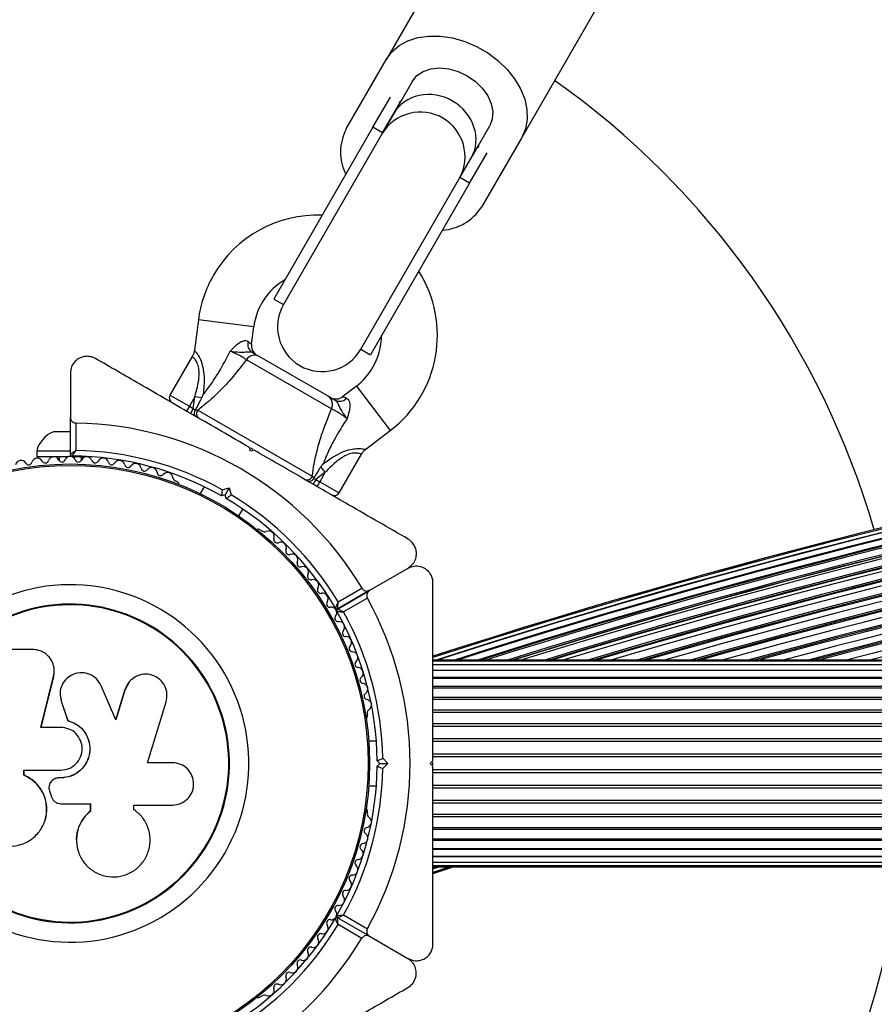
# Model space of a CAD drawing. Units: millimetres. Extents: x 0 to 17035, y 0 to 18953.
# Drawn here: x 3525 to 3678, y 14018 to 14194 of the extents above; entities that cross this region are included whole.
import ezdxf

# ---------------------------------------------------------------- set-up
doc = ezdxf.new("R2010")
doc.units = ezdxf.units.MM

msp = doc.modelspace()

# ---------------------------------------------------------------- linework, layer by layer
at = {"color": 7, "linetype": 'Continuous', "lineweight": 25, "ltscale": 100}
for p, q in [((3604.7, 14211.11), (3590.84, 14187.1)), ((3628.95, 14197.11), (3615.09, 14173.1)), ((3583.63, 14174.62), (3590.84, 14187.1)), ((3595.5, 14183.17), (3592.16, 14177.39)), ((3588.43, 14174.92), (3591.55, 14180.33)), ((3590.16, 14173.92), (3593.47, 14179.65)), ((3593.14, 14179.41), (3593.47, 14179.65)), ((3592.16, 14177.39), (3590.1, 14173.82)), ((3588.43, 14174.92), (3570.67, 14144.17)), ((3590.16, 14173.92), (3588.43, 14174.92)), ((3606.02, 14169.39), (3609.35, 14175.17)), ((3590.1, 14173.82), (3572.41, 14143.17)), ((3615.09, 14173.1), (3607.88, 14160.62)), ((3604.02, 14165.92), (3607.32, 14171.65)), ((3607.32, 14171.65), (3607.28, 14171.25)), ((3603.96, 14165.82), (3606.02, 14169.39)), ((3605.75, 14164.92), (3608.87, 14170.33)), ((3586.26, 14135.17), (3603.96, 14165.82)), ((3605.75, 14164.92), (3604.02, 14165.92)), ((3605.75, 14164.92), (3587.99, 14134.17)), ((3570.67, 14144.17), (3572.41, 14143.17)), ((3557.16, 14140.45), (3556.45, 14134.99)), ((3566.68, 14136.11), (3567.07, 14139.17)), ((3586.26, 14135.17), (3587.99, 14134.17)), ((3556.07, 14133.88), (3552.07, 14126.95)), ((3568.01, 14133.92), (3580.45, 14126.74)), ((3581.03, 14124.49), (3565.77, 14133.3)), ((3534.23, 14130.91), (3534.23, 14122.96)), ((3585.46, 14128.55), (3583.01, 14126.68)), ((3556.5, 14126.63), (3555.54, 14124.95)), ((3556.23, 14124.55), (3556.5, 14126.63)), ((3557.76, 14126.46), (3556.5, 14126.63)), ((3555.54, 14124.95), (3555.04, 14124.09)), ((3555.54, 14124.95), (3556.23, 14124.55)), ((3556.23, 14124.55), (3555.73, 14123.69)), ((3556.23, 14124.55), (3556.6, 14124.28)), ((3534.23, 14116.35), (3534.23, 14122.96)), ((3556.6, 14124.28), (3556.64, 14124.35)), ((3556.64, 14124.35), (3557.06, 14124.28)), ((3557.06, 14124.28), (3577.57, 14112.43)), ((3535.23, 14121.95), (3535.23, 14117.04)), ((3534.23, 14120.41), (3531.19, 14120.41)), ((3587.14, 14117.25), (3591.53, 14120.61)), ((3566.48, 14116.91), (3566.29, 14117.59)), ((3528.19, 14116.91), (3528.19, 14115.91)), ((3534.23, 14116.91), (3528.19, 14116.91)), ((3533.82, 14115.91), (3528.19, 14115.91)), ((3532.19, 14115.91), (3532.19, 14115.27)), ((3538.13, 14115.91), (3534.57, 14115.91)), ((3536.19, 14115.27), (3536.19, 14115.91)), ((3567.16, 14117.09), (3566.48, 14116.91)), ((3566.92, 14117.22), (3566.57, 14117.43)), ((3582.38, 14109.45), (3586.38, 14116.38)), ((3579.88, 14113.13), (3579.11, 14114.14)), ((3577.57, 14112.43), (3577.84, 14112.1)), ((3579.88, 14113.13), (3578.22, 14111.86)), ((3579.88, 14113.13), (3578.92, 14111.45)), ((3553.47, 14111.35), (3553.06, 14111.59)), ((3558.19, 14110.55), (3557.47, 14109.31)), ((3578.22, 14111.86), (3577.72, 14110.99)), ((3577.84, 14112.1), (3577.81, 14112.04)), ((3577.81, 14112.04), (3578.22, 14111.86)), ((3578.22, 14111.86), (3578.92, 14111.45)), ((3578.42, 14110.59), (3578.92, 14111.45)), ((3561.98, 14109.11), (3561.29, 14108.93)), ((3561.43, 14110), (3562.68, 14110.33)), ((3562.68, 14110.33), (3561.98, 14109.11)), ((3562.16, 14108.43), (3561.98, 14109.11)), ((3562.68, 14110.33), (3563.02, 14109.08)), ((3564.4, 14105.31), (3565.12, 14106.55)), ((3568.58, 14102.62), (3568.17, 14102.86)), ((3594.69, 14095.92), (3587.81, 14091.94)), ((3587.85, 14092), (3594.73, 14095.98)), ((3582.08, 14088.64), (3587.81, 14091.94)), ((3587.85, 14092), (3582.12, 14088.7)), ((3582.22, 14089.91), (3586.47, 14092.36)), ((3587.44, 14090.57), (3583.18, 14088.12)), ((3527.51, 14081.39), (3519.26, 14081.39)), ((4349.19, 14079.49), (3599.19, 14079.49)), ((4349.19, 14079.28), (3599.19, 14079.28)), ((3531.24, 14076.56), (3531.27, 14076.96)), ((3531.29, 14078.17), (3531.28, 14078.25)), ((4349.19, 14078.65), (3599.19, 14078.65)), ((4349.19, 14077.64), (3599.19, 14077.64)), ((4349.19, 14077.62), (3599.19, 14077.62)), ((3528.95, 14067.45), (3531.23, 14076.63)), ((3528.98, 14067.42), (3531.24, 14076.56)), ((3531.24, 14076.56), (3531.23, 14076.63)), ((3544.64, 14075.39), (3544.01, 14074.21)), ((3544.66, 14075.46), (3544.61, 14075.4)), ((4349.19, 14076.39), (3599.19, 14076.39)), ((4349.19, 14076.22), (3599.19, 14076.22)), ((3542.37, 14068.79), (3539.72, 14074.92)), ((3544.01, 14074.21), (3542.33, 14068.76)), ((3544.05, 14074.27), (3542.37, 14068.79)), ((3544.01, 14074.21), (3544.05, 14074.27)), ((4349.19, 14074.77), (3599.19, 14074.77)), ((4349.19, 14074.48), (3599.19, 14074.48)), ((3532.42, 14072.83), (3532.42, 14072.78)), ((3532.49, 14072.78), (3532.58, 14072.12)), ((3532.58, 14072.17), (3533.75, 14068.69)), ((3532.58, 14072.12), (3532.58, 14072.17)), ((3532.58, 14072.12), (3533.75, 14068.65)), ((3548.02, 14061.12), (3551.38, 14072.02)), ((4349.19, 14072.81), (3599.19, 14072.81)), ((4349.19, 14072.44), (3599.19, 14072.44)), ((3587.45, 14069.47), (3587.45, 14069.95)), ((4349.19, 14070.56), (3599.19, 14070.56)), ((4349.19, 14070.14), (3599.19, 14070.14)), ((3533.75, 14068.65), (3533.75, 14068.69)), ((3532.5, 14067.45), (3528.95, 14067.45)), ((4349.19, 14068.07), (3599.19, 14068.07)), ((4349.19, 14067.62), (3599.19, 14067.62)), ((3589.05, 14064.99), (3587.68, 14064.99)), ((4349.19, 14065.41), (3599.19, 14065.41)), ((4349.19, 14064.93), (3599.19, 14064.93)), ((3552.52, 14061.12), (3548.02, 14061.12)), ((3589.69, 14060.99), (3589.19, 14061.49)), ((3590.19, 14061.91), (3591.11, 14060.99)), ((3598.69, 14060.99), (3599.19, 14061.49)), ((4349.19, 14062.64), (3599.19, 14062.64)), ((4349.19, 14062.15), (3599.19, 14062.15)), ((3599.19, 14060.75), (3599.19, 14061.19)), ((3525.89, 14058.88), (3525.89, 14059.78)), ((3525.89, 14059.78), (3532.5, 14059.78)), ((3525.93, 14058.89), (3525.93, 14059.79)), ((3589.19, 14060.49), (3589.69, 14060.99)), ((3589.69, 14060.99), (3591.11, 14060.99)), ((3591.11, 14060.99), (3590.19, 14060.07)), ((3599.19, 14060.49), (3598.69, 14060.99)), ((4349.19, 14059.83), (3599.19, 14059.83)), ((4349.19, 14059.34), (3599.19, 14059.34)), ((3525.93, 14058.89), (3525.89, 14058.88)), ((3530.95, 14057.92), (3530.94, 14057.9)), ((3532.18, 14058.41), (3532.17, 14058.39)), ((3532.5, 14058.39), (3532.17, 14058.39)), ((3532.51, 14058.41), (3532.18, 14058.41)), ((3532.51, 14058.41), (3532.5, 14058.39)), ((3530.52, 14055.88), (3530.84, 14055.04)), ((3587.68, 14056.99), (3589.05, 14056.99)), ((4349.19, 14057.04), (3599.19, 14057.04)), ((4349.19, 14056.57), (3599.19, 14056.57)), ((4349.19, 14054.36), (3599.19, 14054.36)), ((3532.55, 14053.77), (3537.82, 14053.77)), ((3537.8, 14053.8), (3537.8, 14052.48)), ((3537.8, 14052.48), (3537.82, 14052.45)), ((3537.82, 14053.77), (3537.82, 14052.45)), ((3545.71, 14052.63), (3545.56, 14052.77)), ((3545.62, 14053.54), (3552.52, 14053.54)), ((3545.62, 14052.73), (3545.62, 14053.54)), ((3545.78, 14052.62), (3545.73, 14052.65)), ((3587.45, 14052.02), (3587.45, 14052.5)), ((4349.19, 14053.9), (3599.19, 14053.9)), ((4349.19, 14051.83), (3599.19, 14051.83)), ((4349.19, 14051.42), (3599.19, 14051.42)), ((3529.44, 14050.15), (3529.46, 14050.2)), ((3599.19, 14049.54), (4349.19, 14049.54)), ((4349.19, 14049.16), (3599.19, 14049.16)), ((3599.19, 14047.5), (4349.19, 14047.5)), ((4349.19, 14047.2), (3599.19, 14047.2)), ((3535.33, 14046.8), (3535.33, 14046.74)), ((3599.19, 14045.75), (4349.19, 14045.75)), ((4349.19, 14045.58), (3599.19, 14045.58)), ((3599.19, 14044.35), (4349.19, 14044.35)), ((4349.19, 14044.34), (3599.19, 14044.34)), ((3599.19, 14043.32), (4349.19, 14043.32)), ((3599.19, 14042.7), (4349.19, 14042.7)), ((3599.19, 14042.12), (3600.3, 14042.49)), ((3599.19, 14042.49), (4349.19, 14042.49)), ((3602.95, 14042.49), (3599.19, 14041.24)), ((3599.2, 14041.46), (3602.28, 14042.49)), ((3587.81, 14030.03), (3582.08, 14033.34)), ((3583.18, 14033.86), (3587.44, 14031.4)), ((3586.44, 14029.67), (3582.18, 14032.13)), ((3587.81, 14030.03), (3594.69, 14026.06)), ((3568.17, 14019.11), (3568.58, 14019.35))]:
    msp.add_line(p, q, dxfattribs=at)
at = {"color": 1, "linetype": 'Continuous', "lineweight": 25, "ltscale": 100}
for p, q in [((3567.07, 14139.17), (3557.16, 14140.45)), ((3566.07, 14136.58), (3566.68, 14136.11)), ((3585.46, 14128.55), (3591.53, 14120.61)), ((3552.07, 14126.95), (3555.54, 14124.95)), ((3583.01, 14126.68), (3583.72, 14126.39)), ((3578.92, 14111.45), (3582.38, 14109.45)), ((3600.08, 14042.49), (3599.19, 14042.19)), ((3602.23, 14042.49), (3599.19, 14041.48))]:
    msp.add_line(p, q, dxfattribs=at)
at = {"color": 7, "linetype": 'Continuous', "lineweight": 25, "ltscale": 100, "flags": 128}
for points in [[(3590.84, 14187.1), (3591.84, 14188.44), (3593.14, 14189.56), (3594.7, 14190.42), (3596.5, 14190.99), (3598.46, 14191.27), (3600.56, 14191.25), (3602.71, 14190.92), (3604.88, 14190.29), (3606.99, 14189.39), (3608.99, 14188.23), (3610.83, 14186.86), (3612.46, 14185.29), (3613.82, 14183.59), (3614.89, 14181.79), (3615.63, 14179.95), (3616.03, 14178.11), (3616.07, 14176.32), (3615.75, 14174.64), (3615.09, 14173.1)], [(3595.5, 14183.17), (3596.31, 14184.18), (3597.43, 14184.94), (3598.8, 14185.41), (3600.36, 14185.56), (3602.02, 14185.4), (3603.69, 14184.92), (3605.31, 14184.16), (3606.78, 14183.14), (3608.03, 14181.93), (3609, 14180.58), (3609.64, 14179.15), (3609.92, 14177.73), (3609.82, 14176.38), (3609.35, 14175.17)]]:
    msp.add_lwpolyline(points, dxfattribs=at)
at = {"color": 7, "linetype": 'Continuous', "lineweight": 25, "ltscale": 10000}
for radius in [53.64, 53.38]:
    msp.add_circle((3534.19, 14060.99), radius, dxfattribs=at)
for centre, radius, start, end in [((3534.19, 14060.99), 150, 65.3554, 223.7966), ((3534.19, 14060.99), 150, 16.2034, 54.6446), ((3596.93, 14169.65), 8, 331.4699, 148.5301), ((3591.57, 14170.49), 8.94, 152.5424, 206.5077), ((3600.27, 14165.55), 9.07, 273.8977, 327.0523), ((3578.48, 14137.69), 21.5, 87.7177, 150), ((3578.48, 14137.69), 21.5, 150, 172.6199), ((3578.48, 14137.69), 11.5, 120.4082, 172.6199), ((3578.48, 14137.69), 21.5, 307.3801, 32.2823), ((3579.33, 14139.17), 8, 150, 330), ((3974.19, 12921.09), 1218.25, 90.87011, 107.92775), ((3974.19, 12921.09), 1218.04, 90.85734, 107.93121), ((3578.48, 14137.69), 11.5, 330, 359.5918), ((3974.19, 12921.09), 1217.42, 90.82705, 107.91326), ((3974.19, 12921.09), 1216.39, 90.77967, 107.76302), ((3567.74, 14136.09), 1.74, 163.495, 236.9108), ((3568.66, 14135.85), 2, 171.9991, 240), ((3974.19, 12921.09), 1214.99, 90.72051, 107.55547), ((3567.25, 14132.31), 1.78, 64.7179, 146.0596), ((3974.19, 12921.09), 1213.25, 90.6001, 107.29343), ((3578.48, 14137.69), 11.5, 307.3801, 330), ((3974.19, 12921.09), 1211.21, 90.43803, 106.98067), ((3974.19, 12921.09), 1208.91, 90.16551, 106.62024), ((3552.94, 14126.45), 1, 150, 240), ((3579.43, 14125.27), 1.78, 333.9404, 55.2821), ((3581.8, 14128.27), 2, 240, 308.5748), ((3582.46, 14127.59), 1.74, 243.0892, 316.505), ((3974.19, 12921.09), 1206.38, 73.78599, 106.21401), ((3557.79, 14123.63), 0.979, 138.4706, 237.2115), ((3534.23, 14061.05), 60.91, 30.9407, 89.0593), ((3533.06, 14115.77), 5, 111.9485, 166.8489), ((3531.26, 14114.91), 1, 24.4397, 161.7974), ((3534.21, 14114.99), 1, 91.107, 158.6583), ((3534.17, 14114.99), 1, 21.3417, 88.893), ((3534.53, 14116.35), 0.3, 180, 269.6892), ((3534.23, 14061.05), 55, 60.5209, 89.6892), ((3534.23, 14061.05), 56, 60.9408, 88.9768), ((3537.13, 14114.91), 1, 18.2026, 155.5603), ((3525.38, 14114.26), 1, 30.7179, 168.0755), ((3526.76, 14115.08), 0.606, 210.7179, 344.9365), ((3528.31, 14114.67), 1, 27.5788, 164.9365), ((3529.73, 14115.41), 0.606, 207.5788, 341.7974), ((3532.72, 14115.57), 0.606, 204.4397, 338.6583), ((3535.67, 14115.57), 0.606, 201.3417, 335.5603), ((3538.66, 14115.41), 0.606, 198.2026, 332.4212), ((3540.08, 14114.67), 1, 15.0635, 152.4212), ((3541.63, 14115.08), 0.606, 195.0635, 329.2821), ((3543.01, 14114.26), 1, 11.9245, 149.2821), ((3544.58, 14114.6), 0.606, 191.9245, 326.143), ((3545.91, 14113.7), 1, 8.7854, 146.143), ((3548.78, 14112.98), 1, 5.6463, 143.004), ((3547.5, 14113.95), 0.606, 188.7854, 323.004), ((3550.38, 14113.14), 0.606, 185.6463, 319.8649), ((3551.61, 14112.1), 1, 2.5073, 139.8649), ((3576.64, 14112.74), 0.979, 242.7885, 341.5294), ((3553.21, 14112.17), 0.606, 182.5073, 255.0401), ((3553.22, 14110.92), 0.5, 2.8607, 60), ((3534.23, 14061.05), 56, 31.0232, 59.0592), ((3581.52, 14109.95), 1, 240, 330), ((3534.23, 14061.05), 55, 30.3108, 59.4791), ((3567.92, 14102.43), 0.5, 60, 117.1393), ((3569.01, 14103.05), 0.606, 224.9243, 297.4969), ((3569.75, 14101.63), 1, 340.1351, 117.4969), ((3571.26, 14101.08), 0.606, 160.1351, 294.3537), ((3571.93, 14099.62), 1, 336.9959, 114.3537), ((3573.4, 14098.99), 0.606, 156.9959, 291.2147), ((3573.98, 14097.49), 1, 333.857, 111.2147), ((3575.43, 14096.79), 0.606, 153.857, 288.0755), ((3575.92, 14095.26), 1, 330.7179, 108.0755), ((3577.32, 14094.48), 0.606, 150.7179, 284.9365), ((3534.19, 14060.99), 32.01, 162.8705, 112.5151), ((3577.74, 14092.92), 1, 327.5788, 104.9365), ((3579.09, 14092.06), 0.606, 147.5788, 281.7974), ((3579.42, 14090.49), 1, 324.4397, 101.7974), ((3534.19, 14060.99), 28.54, 162.8247, 112.5151), ((3534.19, 14060.99), 28.41, 162.8247, 112.5151), ((3580.73, 14089.56), 0.606, 144.4397, 278.6583), ((3534.19, 14060.99), 60.91, 330.9407, 29.0593), ((3580.97, 14087.97), 1, 31.107, 98.6583), ((3581.97, 14088.96), 0.3, 210.3108, 300), ((3580.95, 14088), 1, 321.3417, 28.893), ((3582.23, 14088.38), 0.3, 120, 209.6892), ((3534.19, 14060.99), 55, 0.5209, 29.6892), ((3534.19, 14060.99), 56, 0.9408, 28.9768), ((3582.2, 14087), 0.606, 141.3417, 275.5603), ((3582.36, 14085.4), 1, 318.2026, 95.5603), ((3583.56, 14084.33), 0.606, 138.2026, 272.4212), ((3583.62, 14082.73), 1, 315.0635, 92.4212), ((3584.76, 14081.6), 0.606, 135.0635, 269.2821), ((3584.74, 14079.99), 1, 311.9245, 89.2821), ((3585.81, 14078.8), 0.606, 131.9245, 266.143), ((3585.71, 14077.19), 1, 308.7854, 86.143), ((3586.71, 14075.94), 0.606, 128.7854, 263.004), ((3586.52, 14074.35), 1, 305.6463, 83.004), ((3587.45, 14073.04), 0.606, 125.6463, 259.8649), ((3587.17, 14071.46), 1, 302.5073, 79.8649), ((3588.03, 14070.11), 0.606, 122.5073, 195.0401), ((3586.95, 14069.47), 0.5, 302.8607, 360), ((3534.19, 14060.99), 55, 330.3108, 359.4791), ((3534.19, 14060.99), 56, 331.0232, 359.0592), ((3586.95, 14052.5), 0.5, 0, 57.1393), ((3587.17, 14050.51), 1, 280.1351, 57.4969), ((3588.03, 14051.87), 0.606, 164.9243, 237.4969), ((3587.45, 14048.93), 0.606, 100.1351, 234.3537), ((3586.52, 14047.63), 1, 276.9959, 54.3537), ((3585.71, 14044.78), 1, 273.857, 51.2147), ((3586.71, 14046.03), 0.606, 96.9959, 231.2147), ((3585.81, 14043.18), 0.606, 93.857, 228.0755), ((3584.74, 14041.98), 1, 270.7179, 48.0755), ((3534.19, 14060.99), 150, 305.3554, 352.9155), ((3583.62, 14039.24), 1, 267.5788, 44.9365), ((3584.76, 14040.38), 0.606, 90.7179, 224.9365), ((3583.56, 14037.64), 0.606, 87.5788, 221.7974), ((3582.36, 14036.57), 1, 264.4398, 41.7974), ((3582.2, 14034.97), 0.606, 84.4398, 218.6583), ((3580.95, 14033.97), 1, 331.107, 38.6583), ((3534.19, 14060.99), 55, 300.5209, 329.6892), ((3580.73, 14032.42), 0.606, 81.3417, 215.5603), ((3580.97, 14034), 1, 261.3417, 328.893), ((3581.93, 14033.08), 0.3, 60, 149.6892), ((3582.23, 14033.6), 0.3, 150.3108, 240), ((3534.19, 14060.99), 56, 300.9408, 328.9768), ((3579.42, 14031.48), 1, 258.2026, 35.5603), ((3534.19, 14060.99), 60.91, 210.9407, 269.0593), ((3534.19, 14060.99), 60.91, 270.9407, 329.0593), ((3577.74, 14029.05), 1, 255.0635, 32.4212), ((3579.09, 14029.91), 0.606, 78.2026, 212.4212), ((3577.32, 14027.5), 0.606, 75.0635, 209.2821), ((3575.43, 14025.19), 0.606, 71.9245, 206.143), ((3575.92, 14026.71), 1, 251.9245, 29.2821), ((3573.98, 14024.48), 1, 248.7854, 26.143), ((3571.93, 14022.36), 1, 245.6463, 23.004), ((3573.4, 14022.98), 0.606, 68.7854, 203.004), ((3569.75, 14020.35), 1, 242.5073, 19.8649), ((3571.26, 14020.89), 0.606, 65.6463, 199.8649), ((3567.92, 14019.55), 0.5, 242.8607, 300), ((3569.01, 14018.92), 0.606, 62.5073, 135.0401)]:
    msp.add_arc(centre, radius, start, end, dxfattribs=at)
at = {"color": 1, "linetype": 'Continuous', "lineweight": 25, "ltscale": 10000}
for radius, start, end in [(1218.03, 90.8555, 107.93121), (1217.35, 90.82011, 107.90328), (1216.4, 90.79998, 107.76486), (1216.24, 90.76409, 107.74057), (1215.16, 90.74416, 107.58114), (1214.72, 90.69444, 107.51556), (1213.54, 90.61477, 107.33789), (1213.29, 90.59735, 107.30006), (1212.84, 90.5657, 107.23111), (1211.58, 90.46765, 107.03835), (1211.31, 90.44689, 106.99756), (1210.63, 90.3827, 106.891), (1209.33, 90.2354, 106.68666), (1209.06, 90.19385, 106.64367), (1208.15, 73.49997, 106.50003), (1206.84, 73.71199, 106.28801), (1206.57, 73.75633, 106.24367), (1205.47, 73.93592, 106.06408), (1204.18, 74.15127, 105.84873), (1203.91, 74.19605, 105.80395), (1203.7, 74.23163, 105.76837), (1202.65, 74.40975, 105.59025), (1201.41, 74.62365, 105.37635), (1201.15, 74.66784, 105.33216), (1200.92, 74.70892, 105.29108), (1199.75, 74.91301, 105.08699), (1198.59, 75.12024, 104.87976), (1198.36, 75.16273, 104.83727), (1198.1, 75.20872, 104.79128), (1196.86, 75.43579, 104.56421), (1195.81, 75.63069, 104.36931)]:
    msp.add_arc((3974.19, 12921.09), radius, start, end, dxfattribs=at)
at = {"color": 7, "linetype": 'Continuous', "lineweight": 25, "ltscale": 10000}
for start_param, end_param in [(1.570796, 3.141593), (0, 1.570796)]:
    msp.add_ellipse((3599.09, 14173.39), major_axis=(6.93, -4), ratio=0.899865, start_param=start_param, end_param=end_param, dxfattribs=at)
at = {"color": 7, "linetype": 'Continuous', "lineweight": 25, "ltscale": 100}
for points, knots in [([(3562.88, 14134.82), (3562.88, 14134.82), (3562.89, 14134.83), (3562.96, 14134.91), (3563.34, 14135.33), (3563.96, 14135.98), (3564.62, 14136.43), (3565.12, 14136.66), (3565.41, 14136.74), (3565.79, 14136.73), (3565.95, 14136.65), (3566.07, 14136.58)], [0, 0, 0, 0, 0.002676, 0.007161, 0.068481, 0.367841, 0.594116, 0.624633, 0.798826, 0.84419, 1, 1, 1, 1]), ([(3538.73, 14133.5), (3538.5, 14133.61), (3538.06, 14133.83), (3537.26, 14133.94), (3536.5, 14133.85), (3535.73, 14133.55), (3534.96, 14132.96), (3534.35, 14132.03), (3534.27, 14131.29), (3534.23, 14130.91)], [0, 0, 0, 0, 0.108199, 0.21693, 0.318044, 0.42074, 0.572365, 0.780044, 1, 1, 1, 1]), ([(3566.29, 14117.59), (3564.65, 14118.54), (3561.36, 14120.44), (3556.42, 14123.29), (3551.5, 14126.13), (3545.53, 14129.58), (3541.35, 14131.99), (3538.73, 14133.5)], [0, 0, 0, 0, 0.172505, 0.346284, 0.5236, 0.701913, 1, 1, 1, 1]), ([(3556.42, 14135), (3556.4, 14134.81), (3556.36, 14134.41), (3556.15, 14134.07), (3556.04, 14133.9)], [0, 0, 0, 0, 0.4907, 1, 1, 1, 1]), ([(3558.02, 14127.07), (3558.02, 14127.07), (3558.07, 14127.13), (3558.6, 14127.78), (3559.58, 14129.1), (3561.2, 14131.61), (3562.22, 14133.56), (3562.88, 14134.82)], [0, 0, 0, 0, 0.001073, 0.027809, 0.283014, 0.53893, 1, 1, 1, 1]), ([(3565.77, 14133.3), (3565.59, 14133.42), (3565.23, 14133.65), (3564.43, 14134.09), (3563.61, 14134.5), (3563.09, 14134.73), (3562.88, 14134.82)], [0, 0, 0, 0, 0.268557, 0.537022, 0.807371, 1, 1, 1, 1]), ([(3562.88, 14134.82), (3562.88, 14134.82), (3563.02, 14134.8), (3563.69, 14134.73), (3564.68, 14134.62), (3565.57, 14134.69), (3566.06, 14134.73), (3566.45, 14134.75), (3566.67, 14134.67), (3566.79, 14134.63)], [0, 0, 0, 0, 0.002711, 0.100929, 0.479642, 0.68657, 0.713953, 0.847697, 1, 1, 1, 1]), ([(3566.79, 14134.63), (3566.86, 14134.58), (3567.34, 14134.31), (3567.7, 14134.1), (3568.01, 14133.92)], [0, 0, 0, 0, 0.1643, 1, 1, 1, 1]), ([(3565.77, 14133.3), (3564.75, 14131.99), (3563.18, 14129.97), (3560.79, 14127.45), (3558.89, 14125.68), (3557.64, 14124.73), (3557.06, 14124.28)], [0, 0, 0, 0, 0.390714, 0.598736, 0.81122, 1, 1, 1, 1]), ([(3556.64, 14124.35), (3556.95, 14124.88), (3557.36, 14125.57), (3557.69, 14126.3), (3557.76, 14126.46)], [0, 0, 0, 0, 0.769595, 1, 1, 1, 1]), ([(3557.76, 14126.46), (3557.85, 14126.66), (3557.94, 14126.86), (3558.02, 14127.06), (3558.02, 14127.07)], [0, 0, 0, 0, 0.980827, 1, 1, 1, 1]), ([(3580.45, 14126.74), (3580.75, 14126.56), (3581.12, 14126.35), (3581.59, 14126.08), (3581.67, 14126.03)], [0, 0, 0, 0, 0.8357, 1, 1, 1, 1]), ([(3583.72, 14126.39), (3583.84, 14126.31), (3583.99, 14126.22), (3584.18, 14125.9), (3584.26, 14125.61), (3584.31, 14125.06), (3584.25, 14124.26), (3584, 14123.4), (3583.83, 14122.86), (3583.79, 14122.76), (3583.79, 14122.75), (3583.79, 14122.75)], [0, 0, 0, 0, 0.15581, 0.201174, 0.375367, 0.405884, 0.632159, 0.931519, 0.992839, 0.997324, 1, 1, 1, 1]), ([(3581.67, 14126.03), (3581.76, 14125.95), (3581.94, 14125.8), (3582.12, 14125.45), (3582.33, 14125.01), (3582.72, 14124.21), (3583.3, 14123.4), (3583.7, 14122.86), (3583.79, 14122.75), (3583.79, 14122.75)], [0, 0, 0, 0, 0.152303, 0.286047, 0.31343, 0.520358, 0.899071, 0.997289, 1, 1, 1, 1]), ([(3534.23, 14122.96), (3534.24, 14122.87), (3534.25, 14122.65), (3534.41, 14122.35), (3534.66, 14122.12), (3534.92, 14121.99), (3535.11, 14121.95), (3535.21, 14121.95), (3535.23, 14121.95)], [0, 0, 0, 0, 0.207496, 0.490021, 0.690175, 0.845145, 0.976602, 1, 1, 1, 1]), ([(3556.6, 14124.28), (3556.55, 14124.19), (3556.47, 14124), (3556.42, 14123.71), (3556.44, 14123.45), (3556.53, 14123.25), (3556.63, 14123.17), (3556.68, 14123.14), (3556.68, 14123.14)], [0, 0, 0, 0, 0.196157, 0.391876, 0.598901, 0.827558, 0.995347, 1, 1, 1, 1]), ([(3577.57, 14112.43), (3577.67, 14113.16), (3577.87, 14114.7), (3578.45, 14117.23), (3579.43, 14120.56), (3580.4, 14122.95), (3581.03, 14124.49)], [0, 0, 0, 0, 0.1885785, 0.3958383, 0.6087815, 1, 1, 1, 1]), ([(3583.79, 14122.75), (3583.03, 14121.55), (3581.83, 14119.66), (3580.43, 14116.92), (3579.79, 14115.41), (3579.51, 14114.66), (3579.51, 14114.66)], [0, 0, 0, 0, 0.461771, 0.72767, 0.998927, 1, 1, 1, 1]), ([(3583.79, 14122.75), (3583.6, 14122.89), (3583.15, 14123.22), (3582.39, 14123.72), (3581.6, 14124.2), (3581.22, 14124.39), (3581.03, 14124.49)], [0, 0, 0, 0, 0.192629, 0.4629783, 0.7314432, 1, 1, 1, 1]), ([(3535.23, 14117.04), (3535.23, 14117.04), (3535.22, 14117.03), (3535.2, 14117.02), (3535.17, 14117), (3535.06, 14116.92), (3534.84, 14116.77), (3534.57, 14116.58), (3534.36, 14116.44), (3534.25, 14116.36), (3534.23, 14116.35), (3534.23, 14116.35)], [0, 0, 0, 0, 0.003653, 0.012407, 0.032425, 0.08523, 0.23579, 0.499698, 0.699254, 0.847129, 1, 1, 1, 1]), ([(3535.23, 14117.04), (3535.23, 14117.04), (3535.22, 14117.03), (3535.21, 14117.02), (3535.18, 14116.98), (3535.11, 14116.87), (3534.95, 14116.65), (3534.76, 14116.39), (3534.62, 14116.18), (3534.54, 14116.07), (3534.53, 14116.05), (3534.53, 14116.05)], [0, 0, 0, 0, 0.003655, 0.0123, 0.032171, 0.084733, 0.235826, 0.499664, 0.699176, 0.847069, 1, 1, 1, 1]), ([(3594.73, 14101.17), (3592.99, 14102.18), (3589.49, 14104.19), (3583.2, 14107.83), (3577.17, 14111.31), (3571.49, 14114.59), (3568.6, 14116.26), (3567.16, 14117.09)], [0, 0, 0, 0, 0.199035, 0.398898, 0.696528, 0.848269, 1, 1, 1, 1]), ([(3586.4, 14116.36), (3586.51, 14116.56), (3586.7, 14116.91), (3587.01, 14117.14), (3587.15, 14117.24)], [0, 0, 0, 0, 0.573234, 1, 1, 1, 1]), ([(3579.11, 14114.14), (3579, 14113.99), (3578.54, 14113.34), (3578.15, 14112.64), (3577.84, 14112.1)], [0, 0, 0, 0, 0.230405, 1, 1, 1, 1]), ([(3579.51, 14114.66), (3579.5, 14114.66), (3579.37, 14114.48), (3579.24, 14114.31), (3579.11, 14114.14)], [0, 0, 0, 0, 0.019173, 1, 1, 1, 1]), ([(3577.81, 14112.04), (3577.75, 14111.95), (3577.63, 14111.78), (3577.4, 14111.6), (3577.16, 14111.49), (3576.95, 14111.47), (3576.82, 14111.51), (3576.78, 14111.54), (3576.78, 14111.54)], [0, 0, 0, 0, 0.196157, 0.391876, 0.598901, 0.827558, 0.995347, 1, 1, 1, 1]), ([(3561.43, 14110), (3561.43, 14110), (3561.41, 14109.89), (3561.39, 14109.67), (3561.35, 14109.37), (3561.32, 14109.12), (3561.3, 14108.96), (3561.3, 14108.94), (3561.29, 14108.93)], [0, 0, 0, 0, 0.004661, 0.193855, 0.409067, 0.610051, 0.804914, 1, 1, 1, 1]), ([(3562.16, 14108.43), (3562.17, 14108.43), (3562.19, 14108.45), (3562.32, 14108.55), (3562.51, 14108.7), (3562.76, 14108.88), (3562.93, 14109.01), (3563.02, 14109.08), (3563.02, 14109.08)], [0, 0, 0, 0, 0.195087, 0.389951, 0.590936, 0.806149, 0.995339, 1, 1, 1, 1]), ([(3594.73, 14095.98), (3595.1, 14096.26), (3595.73, 14096.74), (3596.19, 14097.82), (3596.26, 14098.76), (3596.08, 14099.61), (3595.7, 14100.33), (3595.21, 14100.86), (3594.87, 14101.08), (3594.73, 14101.17)], [0, 0, 0, 0, 0.266029, 0.455493, 0.596627, 0.709373, 0.822699, 0.923438, 1, 1, 1, 1]), ([(3599.19, 14093.32), (3599.18, 14093.57), (3599.14, 14094.07), (3598.84, 14094.8), (3598.38, 14095.42), (3597.74, 14095.94), (3596.84, 14096.31), (3595.73, 14096.37), (3595.04, 14096.07), (3594.69, 14095.92)], [0, 0, 0, 0, 0.108199, 0.21693, 0.318044, 0.42074, 0.572365, 0.780044, 1, 1, 1, 1]), ([(3599.19, 14061.49), (3599.19, 14063.38), (3599.19, 14067.19), (3599.19, 14072.89), (3599.19, 14078.57), (3599.19, 14085.46), (3599.19, 14090.3), (3599.19, 14093.32)], [0, 0, 0, 0, 0.172505, 0.346284, 0.5236, 0.701913, 1, 1, 1, 1]), ([(3586.47, 14092.36), (3586.52, 14092.3), (3586.61, 14092.17), (3586.82, 14092), (3587.11, 14091.88), (3587.49, 14091.85), (3587.72, 14091.95), (3587.85, 14092)], [0, 0, 0, 0, 0.122656, 0.251552, 0.440222, 0.700417, 1, 1, 1, 1]), ([(3587.81, 14091.94), (3587.73, 14091.89), (3587.55, 14091.76), (3587.37, 14091.48), (3587.3, 14091.15), (3587.32, 14090.86), (3587.38, 14090.67), (3587.43, 14090.59), (3587.44, 14090.57)], [0, 0, 0, 0, 0.2074964, 0.4900206, 0.6901746, 0.8451446, 0.9766016, 1, 1, 1, 1]), ([(3581.71, 14088.8), (3581.71, 14088.81), (3581.72, 14088.83), (3581.78, 14088.95), (3581.88, 14089.18), (3582.02, 14089.48), (3582.13, 14089.72), (3582.19, 14089.84), (3582.21, 14089.88), (3582.21, 14089.9), (3582.22, 14089.91), (3582.22, 14089.91)], [0, 0, 0, 0, 0.152931, 0.300824, 0.500336, 0.764174, 0.915267, 0.967829, 0.9877, 0.996345, 1, 1, 1, 1]), ([(3582.12, 14088.7), (3582.12, 14088.71), (3582.12, 14088.72), (3582.13, 14088.86), (3582.15, 14089.11), (3582.18, 14089.44), (3582.2, 14089.7), (3582.21, 14089.83), (3582.22, 14089.88), (3582.22, 14089.9), (3582.22, 14089.91), (3582.22, 14089.91)], [0, 0, 0, 0, 0.152871, 0.300746, 0.500302, 0.76421, 0.91477, 0.967575, 0.987593, 0.996347, 1, 1, 1, 1]), ([(3581.97, 14088.23), (3581.98, 14088.23), (3582, 14088.23), (3582.14, 14088.21), (3582.39, 14088.19), (3582.71, 14088.16), (3582.98, 14088.14), (3583.11, 14088.12), (3583.16, 14088.12), (3583.17, 14088.12), (3583.18, 14088.12), (3583.18, 14088.12)], [0, 0, 0, 0, 0.152931, 0.300824, 0.500336, 0.764174, 0.915267, 0.967829, 0.9877, 0.996345, 1, 1, 1, 1]), ([(3583.18, 14088.12), (3583.18, 14088.12), (3583.17, 14088.12), (3583.16, 14088.13), (3583.12, 14088.15), (3583, 14088.2), (3582.76, 14088.32), (3582.46, 14088.46), (3582.23, 14088.57), (3582.11, 14088.63), (3582.09, 14088.63), (3582.08, 14088.64)], [0, 0, 0, 0, 0.003653, 0.0124065, 0.0324247, 0.0852299, 0.2357903, 0.4996983, 0.6992538, 0.8471293, 1, 1, 1, 1]), ([(3531.23, 14076.63), (3531.28, 14076.92), (3531.38, 14077.49), (3531.29, 14078.36), (3531.02, 14079.18), (3530.56, 14079.93), (3529.95, 14080.55), (3529.21, 14081.02), (3528.39, 14081.33), (3527.8, 14081.37), (3527.51, 14081.39)], [0, 0, 0, 0, 0.124809, 0.25002, 0.37483, 0.499656, 0.624858, 0.749597, 0.87444, 1, 1, 1, 1]), ([(3539.72, 14074.92), (3539.48, 14075.34), (3538.99, 14076.2), (3537.72, 14077.02), (3536.26, 14077.33), (3534.79, 14077.06), (3533.52, 14076.27), (3532.65, 14075.06), (3532.26, 14073.61), (3532.47, 14072.65), (3532.58, 14072.17)], [0, 0, 0, 0, 0.125114, 0.250127, 0.375087, 0.500039, 0.625018, 0.750048, 0.875142, 1, 1, 1, 1]), ([(3551.38, 14072.02), (3551.47, 14072.51), (3551.66, 14073.5), (3551.26, 14074.75), (3550.7, 14075.59), (3549.99, 14076.31), (3548.85, 14076.92), (3547.32, 14077.06), (3545.86, 14076.61), (3544.65, 14075.65), (3544.25, 14074.73), (3544.05, 14074.27)], [0, 0, 0, 0, 0.125007, 0.249863, 0.312476, 0.375293, 0.500128, 0.625072, 0.750137, 0.875121, 1, 1, 1, 1]), ([(3533.75, 14068.69), (3534.35, 14068.47), (3535.54, 14068.04), (3536.89, 14066.64), (3537.68, 14064.89), (3537.8, 14062.97), (3537.23, 14061.14), (3536.04, 14059.63), (3534.39, 14058.6), (3533.13, 14058.46), (3532.5, 14058.39)], [0, 0, 0, 0, 0.125011, 0.2499923, 0.3749482, 0.4998838, 0.6248044, 0.7497155, 0.8746227, 1, 1, 1, 1]), ([(3533.75, 14068.65), (3534.35, 14068.44), (3535.54, 14068), (3536.88, 14066.61), (3537.67, 14064.88), (3537.78, 14062.96), (3537.21, 14061.13), (3536.03, 14059.64), (3534.39, 14058.61), (3533.14, 14058.47), (3532.51, 14058.41)], [0, 0, 0, 0, 0.125011, 0.249992, 0.374948, 0.499884, 0.624804, 0.749716, 0.874623, 1, 1, 1, 1]), ([(3532.5, 14059.78), (3533, 14059.84), (3534.01, 14059.95), (3535.28, 14060.84), (3536.14, 14062.11), (3536.44, 14063.61), (3536.14, 14065.12), (3535.29, 14066.39), (3534.01, 14067.28), (3533, 14067.39), (3532.5, 14067.45)], [0, 0, 0, 0, 0.125056, 0.25, 0.37489, 0.49978, 0.624723, 0.749775, 0.874836, 1, 1, 1, 1]), ([(3552.52, 14053.54), (3553.01, 14053.6), (3553.99, 14053.71), (3555.26, 14054.58), (3555.97, 14055.63), (3556.26, 14056.59), (3556.35, 14057.59), (3556.1, 14058.84), (3555.25, 14060.08), (3553.99, 14060.95), (3553.01, 14061.06), (3552.52, 14061.12)], [0, 0, 0, 0, 0.124984, 0.249833, 0.374605, 0.43737, 0.500009, 0.624874, 0.749893, 0.874892, 1, 1, 1, 1]), ([(3589.19, 14061.49), (3589.2, 14061.49), (3589.22, 14061.5), (3589.37, 14061.56), (3589.6, 14061.66), (3589.88, 14061.78), (3590.09, 14061.86), (3590.18, 14061.91), (3590.19, 14061.91)], [0, 0, 0, 0, 0.195087, 0.389951, 0.590936, 0.806149, 0.995339, 1, 1, 1, 1]), ([(3589.19, 14060.49), (3589.2, 14060.48), (3589.22, 14060.47), (3589.37, 14060.41), (3589.6, 14060.31), (3589.88, 14060.2), (3590.09, 14060.11), (3590.18, 14060.07), (3590.19, 14060.07)], [0, 0, 0, 0, 0.1950857, 0.3899487, 0.5909326, 0.8061451, 0.9953388, 1, 1, 1, 1]), ([(3599.19, 14028.66), (3599.19, 14030.67), (3599.19, 14034.7), (3599.19, 14041.96), (3599.19, 14048.93), (3599.19, 14055.49), (3599.19, 14058.82), (3599.19, 14060.49)], [0, 0, 0, 0, 0.199035, 0.398898, 0.696528, 0.848269, 1, 1, 1, 1]), ([(3521.12, 14058.98), (3520.43, 14058.64), (3519.06, 14057.98), (3517.58, 14056.18), (3516.76, 14054.02), (3516.73, 14051.69), (3517.5, 14049.49), (3518.97, 14047.68), (3520.97, 14046.49), (3523.25, 14046.04), (3525.53, 14046.4), (3527.56, 14047.5), (3529.1, 14049.23), (3529.96, 14051.37), (3530.05, 14053.7), (3529.33, 14055.9), (3527.92, 14057.79), (3526.57, 14058.52), (3525.89, 14058.88)], [0, 0, 0, 0, 0.0625, 0.124999, 0.187492, 0.249982, 0.312474, 0.374969, 0.437469, 0.49997, 0.562471, 0.624968, 0.687459, 0.749944, 0.812423, 0.874901, 0.937381, 1, 1, 1, 1]), ([(3529.43, 14050.22), (3529.47, 14050.29), (3529.9, 14050.98), (3530.08, 14052.6), (3529.83, 14054.81), (3528.79, 14056.81), (3527.39, 14058.18), (3526.33, 14058.69), (3525.93, 14058.89)], [0, 0, 0, 0, 0.021646, 0.236352, 0.449475, 0.660985, 0.871421, 1, 1, 1, 1]), ([(3532.17, 14058.39), (3532.02, 14058.38), (3531.73, 14058.36), (3531.31, 14058.19), (3530.94, 14057.94), (3530.65, 14057.59), (3530.46, 14057.19), (3530.37, 14056.76), (3530.38, 14056.3), (3530.48, 14056.02), (3530.52, 14055.88)], [0, 0, 0, 0, 0.1248095, 0.2499401, 0.375029, 0.4997493, 0.6246701, 0.7498229, 0.8748538, 1, 1, 1, 1]), ([(3532.18, 14058.41), (3532.03, 14058.4), (3531.74, 14058.38), (3531.33, 14058.2), (3531.06, 14058.04), (3530.96, 14057.92), (3530.95, 14057.91)], [0, 0, 0, 0, 0.326282, 0.653403, 0.980415, 1, 1, 1, 1]), ([(3530.84, 14055.04), (3530.91, 14054.86), (3531.05, 14054.51), (3531.47, 14054.1), (3531.98, 14053.82), (3532.36, 14053.79), (3532.55, 14053.77)], [0, 0, 0, 0, 0.249692, 0.499422, 0.749191, 1, 1, 1, 1]), ([(3537.8, 14052.48), (3537.29, 14052), (3536.28, 14051.05), (3535.48, 14049.12), (3535.18, 14047.64), (3535.34, 14046.89), (3535.36, 14046.81)], [0, 0, 0, 0, 0.321167, 0.64125, 0.961225, 1, 1, 1, 1]), ([(3537.82, 14052.45), (3537.31, 14051.97), (3536.3, 14051), (3535.45, 14049.06), (3535.21, 14046.99), (3535.62, 14044.94), (3536.63, 14043.13), (3538.16, 14041.7), (3540.06, 14040.82), (3542.14, 14040.56), (3544.21, 14040.96), (3546.06, 14041.99), (3547.49, 14043.54), (3548.37, 14045.45), (3548.62, 14047.53), (3548.21, 14049.57), (3547.22, 14051.42), (3546.15, 14052.29), (3545.62, 14052.73)], [0, 0, 0, 0, 0.0625069, 0.1250136, 0.1875124, 0.2499921, 0.3124765, 0.374972, 0.4374783, 0.4999929, 0.5625133, 0.6250394, 0.6875717, 0.7501097, 0.8126495, 0.8751837, 0.9376956, 1, 1, 1, 1]), ([(3582.18, 14032.13), (3582.18, 14032.13), (3582.18, 14032.13), (3582.17, 14032.15), (3582.15, 14032.19), (3582.1, 14032.31), (3581.99, 14032.55), (3581.85, 14032.85), (3581.74, 14033.08), (3581.69, 14033.21), (3581.68, 14033.22), (3581.67, 14033.23)], [0, 0, 0, 0, 0.0036547, 0.0122997, 0.0321706, 0.0847325, 0.2358261, 0.499664, 0.699176, 0.8470687, 1, 1, 1, 1]), ([(3581.97, 14033.75), (3581.98, 14033.75), (3582, 14033.75), (3582.14, 14033.76), (3582.39, 14033.78), (3582.71, 14033.81), (3582.98, 14033.84), (3583.11, 14033.85), (3583.16, 14033.86), (3583.17, 14033.86), (3583.18, 14033.86), (3583.18, 14033.86)], [0, 0, 0, 0, 0.152931, 0.300824, 0.500336, 0.764174, 0.915267, 0.967829, 0.9877, 0.996345, 1, 1, 1, 1]), ([(3582.08, 14033.34), (3582.09, 14033.34), (3582.11, 14033.35), (3582.23, 14033.41), (3582.46, 14033.51), (3582.76, 14033.66), (3583, 14033.77), (3583.12, 14033.83), (3583.16, 14033.85), (3583.17, 14033.85), (3583.18, 14033.86), (3583.18, 14033.86)], [0, 0, 0, 0, 0.1528707, 0.3007462, 0.5003017, 0.7642097, 0.9147701, 0.9675753, 0.9875935, 0.996347, 1, 1, 1, 1]), ([(3582.18, 14032.13), (3582.18, 14032.13), (3582.18, 14032.13), (3582.18, 14032.15), (3582.18, 14032.2), (3582.17, 14032.33), (3582.15, 14032.6), (3582.12, 14032.92), (3582.1, 14033.17), (3582.09, 14033.31), (3582.08, 14033.33), (3582.08, 14033.34)], [0, 0, 0, 0, 0.003653, 0.012407, 0.032425, 0.08523, 0.23579, 0.499698, 0.699254, 0.847129, 1, 1, 1, 1]), ([(3587.44, 14031.4), (3587.4, 14031.33), (3587.34, 14031.18), (3587.3, 14030.92), (3587.33, 14030.6), (3587.5, 14030.26), (3587.7, 14030.11), (3587.81, 14030.03)], [0, 0, 0, 0, 0.122656, 0.251552, 0.440222, 0.700417, 1, 1, 1, 1]), ([(3587.81, 14030.03), (3587.73, 14030.07), (3587.53, 14030.17), (3587.19, 14030.18), (3586.87, 14030.08), (3586.63, 14029.92), (3586.5, 14029.77), (3586.45, 14029.68), (3586.44, 14029.67)], [0, 0, 0, 0, 0.207496, 0.490021, 0.690175, 0.845145, 0.976602, 1, 1, 1, 1]), ([(3594.69, 14026.06), (3595.12, 14025.88), (3595.86, 14025.57), (3597.02, 14025.71), (3597.88, 14026.12), (3598.52, 14026.7), (3598.95, 14027.39), (3599.16, 14028.08), (3599.18, 14028.48), (3599.19, 14028.66)], [0, 0, 0, 0, 0.266029, 0.455493, 0.596627, 0.709373, 0.822699, 0.923438, 1, 1, 1, 1]), ([(3594.69, 14020.86), (3594.9, 14021), (3595.31, 14021.28), (3595.8, 14021.91), (3596.1, 14022.62), (3596.23, 14023.43), (3596.11, 14024.4), (3595.61, 14025.39), (3595, 14025.83), (3594.69, 14026.06)], [0, 0, 0, 0, 0.108199, 0.21693, 0.318044, 0.42074, 0.572365, 0.780044, 1, 1, 1, 1]), ([(3567.13, 14004.95), (3568.77, 14005.89), (3572.06, 14007.8), (3577, 14010.65), (3581.92, 14013.49), (3587.89, 14016.93), (3592.07, 14019.35), (3594.69, 14020.86)], [0, 0, 0, 0, 0.172505, 0.346284, 0.5236, 0.701913, 1, 1, 1, 1])]:
    msp.add_open_spline(points, degree=3, knots=knots, dxfattribs=at)
at = {"color": 1, "linetype": 'Continuous', "lineweight": 25, "ltscale": 100}
for points, knots in [([(3556.5, 14126.63), (3556.52, 14126.69), (3556.85, 14127.81), (3557.28, 14129.45), (3557.34, 14131.42), (3557.13, 14132.28), (3556.88, 14132.88), (3556.57, 14133.38), (3556.21, 14133.76), (3556.02, 14133.93), (3556.07, 14133.88), (3556.07, 14133.88)], [0, 0, 0, 0, 0.020011, 0.358733, 0.512297, 0.622383, 0.642405, 0.748731, 0.862492, 0.997992, 1, 1, 1, 1]), ([(3556.45, 14134.99), (3556.45, 14134.99), (3556.39, 14135.07), (3556.6, 14134.82), (3557.02, 14134.27), (3557.57, 14133.31), (3558.02, 14131.94), (3558.27, 14129.78), (3558.12, 14128.13), (3558.02, 14127.07)], [0, 0, 0, 0, 0.002727, 0.141605, 0.262532, 0.381415, 0.529523, 0.696902, 1, 1, 1, 1]), ([(3579.51, 14114.66), (3580.18, 14115.14), (3581.4, 14116), (3583.18, 14116.9), (3584.68, 14117.33), (3585.87, 14117.41), (3586.73, 14117.34), (3587.15, 14117.27), (3587.13, 14117.27), (3587.12, 14117.27)], [0, 0, 0, 0, 0.234643, 0.424496, 0.567353, 0.691549, 0.81337, 0.94532, 1, 1, 1, 1]), ([(3586.35, 14116.39), (3586.36, 14116.39), (3586.37, 14116.39), (3586.06, 14116.48), (3585.41, 14116.6), (3584.47, 14116.54), (3583.23, 14116.06), (3581.72, 14114.97), (3580.61, 14113.89), (3579.95, 14113.2), (3579.88, 14113.13)], [0, 0, 0, 0, 0.049631, 0.177607, 0.290483, 0.400291, 0.527031, 0.705541, 0.969687, 1, 1, 1, 1])]:
    msp.add_open_spline(points, degree=3, knots=knots, dxfattribs=at)

doc.saveas('drawing.dxf')
